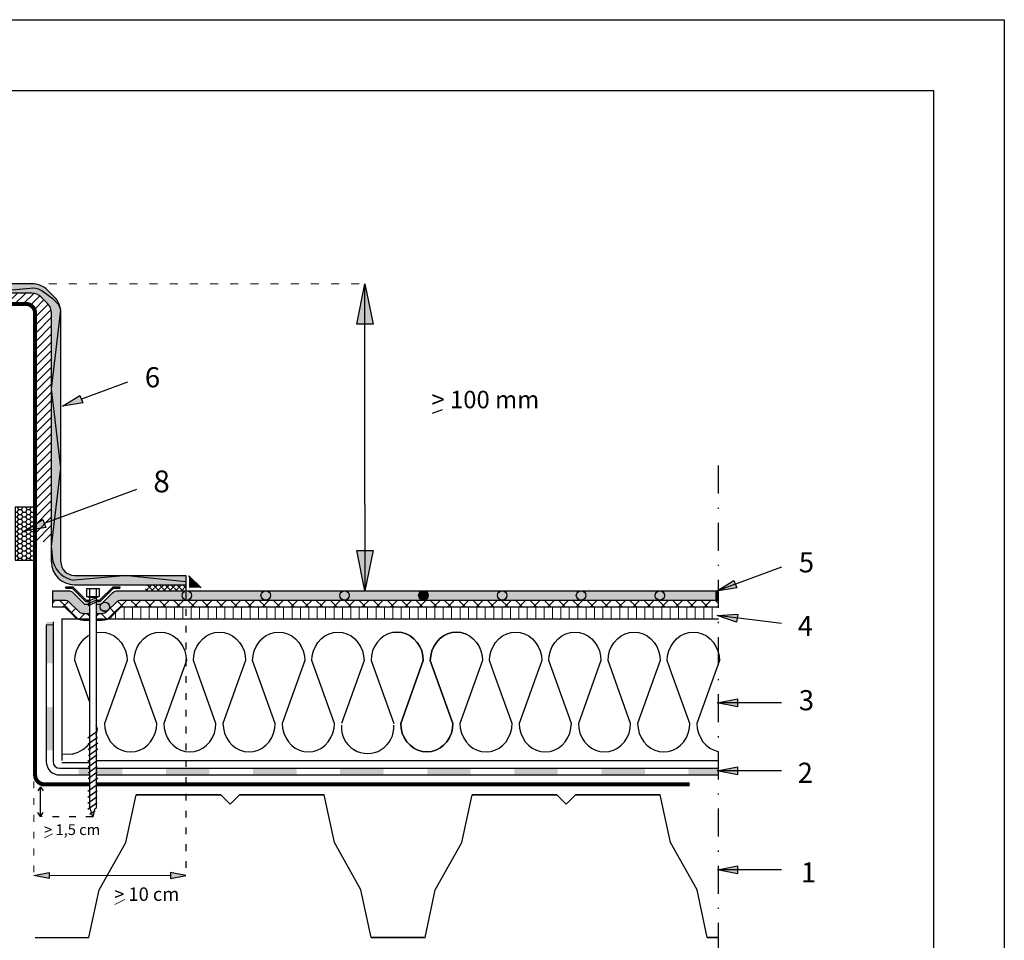
# Model space of a CAD drawing. Units: inches. Extents: x 395 to 533, y 1 to 188.
import ezdxf

# ---------------------------------------------------------------- set-up
doc = ezdxf.new("R2010")
doc.units = ezdxf.units.IN
doc.header["$MEASUREMENT"] = 0
doc.linetypes.add('ACAD_ISO03W100', pattern=[30, 12, -18])
doc.linetypes.add('DASHDOT', pattern=[1, 0.5, -0.25, 0, -0.25])
for name, color, linetype in [('ALKORPLAN F', 7, 'Continuous'), ('ARROWS', 7, 'Continuous'), ('CADRE', 8, 'Continuous'), ('FASTENER', 7, 'Continuous'), ('FL', 7, 'Continuous'), ('GLUE', 7, 'Continuous'), ('INSULATION', 184, 'Continuous'), ('NUMBERS', 7, 'Continuous'), ('PARVAP', 7, 'Continuous'), ('STEEL', 7, 'Continuous'), ('TXT FR', 7, 'Continuous')]:
    doc.layers.add(name, color=color, linetype=linetype)
doc.styles.add('1_1_3_5', font='ARIAL.TTF', dxfattribs={"height": 2})
doc.styles.get("Standard").update_dxf_attribs({"font": 'ARIALN.TTF', "height": 1.2})
pattern_1 = [(44.99999999999999, (-85.01464936792145, -32.58730531814656), (-0.6363961030678927, 0.6363961030678927), []), (135, (-85.01464936792145, -32.58730531814656), (-0.6363961030678928, -0.6363961030678926), [])]

msp = doc.modelspace()

# ---------------------------------------------------------------- hatches: boundary and pattern name
h = msp.add_hatch()
h.set_pattern_fill('HONEY', scale=2, style=0)
h.set_pattern_definition([(0, (-255.6684273893323, -675.0888130239696), (0.375, 0.21650635), [0.25, -0.5]), (120, (-255.6684273893323, -675.0888130239696), (-0.3749999991806449, 0.2165063514191645), [0.2499999999999998, -0.4999999999999995]), (59.99999999999999, (-255.6684273893323, -675.0888130239696), (8.193550837809482e-10, 0.4330127014191645), [-0.5, 0.25])])
h.paths.add_polyline_path([(446.2055387650457, 144.8072419664379), (444.5314161887367, 144.8072419664379), (444.5314161887367, 140.0864798794932), (446.2055387650457, 140.0864798794932)])
at = {"lineweight": 0, "ltscale": 0.1}
h = msp.add_hatch(dxfattribs=at)
h.set_pattern_fill('ANSI37', color=256, scale=7.199999999999999, style=0)
h.set_pattern_definition(pattern_1)
h.paths.add_polyline_path([(450.6172980275605, 134.7349696927614), (451.1682804310174, 134.7349696927614), (451.1682804310174, 135.3349696927613), (450.6172980275605, 135.3349696927614, -0.1970448716146204), (450.1960946032081, 135.507666901624), (449.2588916097214, 136.4314921570576, 0.1970448716146297), (449.0482898975451, 136.517840761489), (447.8562804310174, 136.517840761489), (447.8562804310174, 135.9178407614889), (448.9252871875402, 135.9178407614889), (449.7748911788556, 135.0803641104867, 0.1970448716146219)])
h = msp.add_hatch(dxfattribs=at)
h.set_pattern_fill('ANSI37', color=256, scale=7.199999999999999, style=0)
h.set_pattern_definition(pattern_1)
edge = h.paths.add_edge_path()
edge.add_line((507.3091689691698, 135.9178407614889), (507.3091689691698, 136.5178407614889))
edge.add_line((507.3091689691698, 136.5178407614889), (502.168323044378, 136.5178407614889))
edge.add_arc((502.0694628116289, 136.9260400441693), 0.4200000000000273, 256.38588766141527, 283.61411233858473, ccw=False)
edge.add_line((501.9706025788798, 136.5178407614889), (453.8642709644895, 136.517840761489))
edge.add_arc((453.8642709644895, 136.217840761489), 0.3000000000000146, 90.00000000000001, 134.5881444955984)
edge.add_line((453.6536692523134, 136.4314921570577), (452.8488895589399, 135.6381999770652))
edge.add_arc((452.5299391978419, 135.9114593175379), 0.4200000000000272, 309.7644621998235, 319.41182679135534, ccw=False)
edge.add_line((452.7985850777016, 135.5886135474952), (452.7164662588266, 135.507666901624))
edge.add_arc((452.2952628344742, 135.9349696927614), 0.6000000000000552, 270, 314.5881444955938, ccw=False)
edge.add_line((452.2952628344742, 135.3349696927614), (451.7442804310175, 135.3349696927614))
edge.add_line((451.7442804310174, 135.3349696927614), (451.7442804310174, 134.7349696927614))
edge.add_line((451.7442804310174, 134.7349696927614), (452.2952628344741, 134.7349696927614))
edge.add_arc((452.2952628344742, 135.9349696927614), 1.200000000000068, 270, 314.5881444955961)
edge.add_line((453.1376696831791, 135.0803641104866), (453.9872736744947, 135.917840761489))
edge.add_line((453.9872736744947, 135.917840761489), (507.3091689691698, 135.9178407614889))
h = msp.add_hatch(dxfattribs=at)
h.set_pattern_fill('ANSI31', color=256, scale=6, angle=45, style=0)
h.set_pattern_definition([(90, (-85.01464936792145, -32.58730531814656), (-0.75, 1.332267629550188e-16), [])])
edge = h.paths.add_edge_path()
edge.add_line((452.790923748279, 134.8421200880461), (464.5119412714334, 134.8421200880461))
edge.add_line((464.5119412714334, 134.8421200880461), (464.5119412714334, 135.917840761489))
edge.add_line((464.5119412714334, 135.917840761489), (453.9872736744946, 135.917840761489))
edge.add_line((453.9872736744946, 135.917840761489), (453.1376696831791, 135.0803641104866))
edge.add_arc((452.2952628344742, 135.9349696927614), 1.200000000000068, 294.39662349584916, 314.5881444955961, ccw=False)
h.paths.add_polyline_path([(507.3091689691699, 134.8421200880461), (507.3091689691699, 135.9178407614889), (464.5119412714333, 135.917840761489), (464.5119412714333, 134.8421200880461)])
h = msp.add_hatch(color=7)
h.paths.add_polyline_path([(447.8973705559306, 134.5827473112907), (447.297370555931, 134.5827473112907), (447.2973705559307, 130.8832018930044), (447.8973705559306, 130.8832018930044)])
h.paths.add_polyline_path([(447.8973705559305, 126.9954740088216), (447.2973705559307, 126.9954740088216), (447.2973705559307, 123.1077461246388), (447.8973705559306, 123.1077461246388)])
h.paths.add_polyline_path([(454.0870021655936, 121.5197318029301), (451.7442804310173, 121.5197318029301), (451.7442804310173, 120.9197318029301), (454.0870021655936, 120.9197318029301)])
h.paths.add_polyline_path([(451.1682804310173, 121.5197318029301), (450.1992742814107, 121.5197318029301), (450.1992742814107, 120.9197318029301), (451.1682804310173, 120.91973180293)])
h.paths.add_polyline_path([(461.8624579339592, 121.5197318029301), (457.9747300497764, 121.51973180293), (457.9747300497764, 120.9197318029301), (461.8624579339592, 120.91973180293)])
h.paths.add_polyline_path([(469.6379137023249, 121.5197318029301), (465.750185818142, 121.51973180293), (465.750185818142, 120.9197318029301), (469.6379137023249, 120.9197318029301)])
h.paths.add_polyline_path([(477.4133694706905, 121.5197318029301), (473.5256415865077, 121.51973180293), (473.5256415865077, 120.9197318029301), (477.4133694706905, 120.9197318029301)])
h.paths.add_polyline_path([(485.1888252390561, 121.5197318029301), (481.3010973548733, 121.5197318029301), (481.3010973548733, 120.9197318029301), (485.1888252390561, 120.91973180293)])
h.paths.add_polyline_path([(490.0413823332914, 121.5197318029301), (489.076553123239, 121.5197318029301), (489.076553123239, 120.9197318029301), (490.0413823332914, 120.9197318029301)])
h = msp.add_hatch(color=256, dxfattribs=at)
h.paths.add_polyline_path([(509.027703362839, 135.26310856077), (507.3091689691697, 135.1696134377613), (507.3091689691697, 135.1492031403247), (508.9813379307388, 134.9411909199958)])
h.paths.add_polyline_path([(508.9813379307387, 134.9411909199958), (507.3091689691698, 135.1492031403247), (507.3091689691698, 135.12296707958), (508.9250757831822, 134.5505598617712)])
h = msp.add_hatch(color=256, dxfattribs=at)
h.paths.add_polyline_path([(492.9612099532746, 121.51973180293), (489.074182204694, 121.51973180293), (489.0741822046941, 120.9197318029301), (492.9612099532746, 120.9197318029301)])
h.paths.add_polyline_path([(500.7352654504357, 121.51973180293), (496.8482377018551, 121.51973180293), (496.8482377018552, 120.9197318029301), (500.7352654504356, 120.9197318029301)])
h.paths.add_polyline_path([(507.3091689691698, 120.9197318029301), (507.3091689691698, 121.5197318029301), (504.6222931990163, 121.51973180293), (504.6222931990162, 120.9197318029301)])
for points in [[(447.5525022167223, 111.6802192676658), (446.1876890894945, 111.9531818931114), (447.5525022167223, 112.2261445185569)], [(458.3984830005414, 112.2261445185569), (458.3984830005413, 111.6802192676658), (459.7632961277691, 111.9531818931113)]]:
    msp.add_hatch(color=256, dxfattribs=at).paths.add_polyline_path(points)
at = {"layer": 'ALKORPLAN F'}
h = msp.add_hatch(color=2, dxfattribs=at)
edge = h.paths.add_edge_path()
edge.add_line((433.5952302940877, 164.7507062962106), (433.5952302940877, 163.9107062962106))
edge.add_line((433.5952302940877, 163.9107062962106), (446.0009314171185, 163.9107062962107))
edge.add_arc((446.0009314171186, 162.7107062962107), 1.200000000000012, 45.000000000004604, 90.00000000000648, ccw=False)
edge.add_line((446.8494595545423, 163.5592344336346), (447.411824265193, 162.9968697229839))
edge.add_arc((446.5632961277693, 162.14834158556), 1.199999999999997, 0, 45.000000000004604, ccw=False)
edge.add_line((447.7632961277691, 162.14834158556), (447.7632961277691, 139.9319434776283))
edge.add_arc((449.8032961277692, 139.9319434776283), 2.04000000000002, 180.000000000001, 270)
edge.add_line((449.8032961277692, 137.8919434776283), (459.7632961277681, 137.8919434776283))
edge.add_line((459.7632961277681, 137.8919434776283), (459.7632961277681, 138.7319434776283))
edge.add_line((459.7632961277681, 138.7319434776283), (449.8032961277693, 138.7319434776283))
edge.add_arc((449.8032961277692, 139.9319434776283), 1.2, 180, 270, ccw=False)
edge.add_line((448.6032961277692, 139.9319434776283), (448.6032961277692, 162.1483415855601))
edge.add_arc((446.5632961277692, 162.14834158556), 2.040000000000037, 1.905152254196647e-12, 45.00000000000406)
edge.add_line((448.0057939613897, 163.5908394191807), (447.443429250739, 164.1532041298314))
edge.add_arc((446.0009314171186, 162.7107062962107), 2.039999999999913, 45.00000000000541, 90.00000000000384)
edge.add_line((446.0009314171185, 164.7507062962106), (433.5952302940877, 164.7507062962106))
h = msp.add_hatch(color=7, dxfattribs=at)
edge = h.paths.add_edge_path()
edge.add_arc((454.5559469323262, 138.3119434776283), 0.4200000000000273, 0, 360)
edge = h.paths.add_edge_path()
edge.add_arc((448.1832961277692, 141.2968758104571), 0.4200000000000273, 0, 360)
edge = h.paths.add_edge_path()
edge.add_arc((448.1832961277692, 148.3339561218071), 0.4200000000000273, 0, 360)
edge = h.paths.add_edge_path()
edge.add_arc((448.1832961277692, 155.371036433157), 0.4200000000000273, 0, 360)
edge = h.paths.add_edge_path()
edge.add_arc((448.1623323583763, 162.4081167445069), 0.4200000000000273, 0, 360)
edge = h.paths.add_edge_path()
edge.add_arc((441.3929787168483, 164.3307062962105), 0.4200000000000273, 0, 360)
edge = h.paths.add_edge_path()
edge.add_arc((434.3558984054983, 164.3307062962105), 0.4200000000000273, 0, 360)
for color, points in [(7, [(460.0307518495505, 138.7056633430583), (460.0307518495505, 138.6440874024443), (460.0307518495505, 137.6299846863051), (461.1101799233087, 137.6299846863052)]), (2, [(449.0482898975451, 136.517840761489, -0.1970448716146297), (449.2588916097214, 136.4314921570576), (450.1960946032081, 135.507666901624, 0.1970448716146204), (450.6172980275605, 135.3349696927614), (451.1682804310174, 135.3349696927614), (451.1682804310174, 136.1749696927615), (450.7157001955647, 136.1749696927615), (449.6908981999069, 137.1851435526263, 0.1970448716146295), (449.2696947755545, 137.3578407614889), (449.0562804310175, 137.3578407614889), (447.8562804310174, 137.3578407614889), (447.8562804310174, 136.517840761489)]), (2, [(507.0224959302541, 136.5178407614888), (507.0224959302541, 137.3578407614889), (453.6428660864803, 137.357840761489, 0.1970448716146343), (453.2216626621279, 137.1851435526264), (452.1968606664701, 136.1749696927614), (451.7442804310174, 136.1749696927614), (451.7442804310174, 135.3349696927613), (452.2952628344742, 135.3349696927614, 0.1970448716146295), (452.7164662588266, 135.507666901624), (453.6536692523134, 136.4314921570577, -0.1970448716146387), (453.8642709644895, 136.517840761489)]), (7, [(480.5382218775794, 136.9378407614889, 0.3462120884148694), (480.8593616448301, 136.5296414788085), (480.9582218775794, 136.517840761489), (481.0570821103292, 136.5296414788087, 0.3462120884144923), (481.3782218775794, 136.9378407614889, 1)]), (2, [(507.3091689691695, 136.5178407614889), (507.3091689691697, 137.3578407614889), (507.0224959302541, 137.3578407614889), (507.0224959302541, 136.5178407614889)])]:
    msp.add_hatch(color=color, dxfattribs=at).paths.add_polyline_path(points)
h = msp.add_hatch(color=7, dxfattribs=at)
edge = h.paths.add_edge_path()
edge.add_arc((452.5299391978419, 135.9114593175378), 0.4200000000000273, 0, 360)
edge = h.paths.add_edge_path()
edge.add_arc((459.8469809435296, 136.9378407614889), 0.4200000000000273, 0, 360)
edge = h.paths.add_edge_path()
edge.add_arc((466.8840612548796, 136.9378407614889), 0.4200000000000273, 0, 360)
edge = h.paths.add_edge_path()
edge.add_arc((473.9211415662294, 136.9378407614889), 0.4200000000000273, 0, 360)
edge = h.paths.add_edge_path()
edge.add_arc((502.0694628116289, 136.9260400441693), 0.4200000000000273, 0, 360)
h = msp.add_hatch(dxfattribs=at)
h.set_pattern_fill('ANSI37', color=256, scale=3, style=0)
h.set_pattern_definition([(44.99999999999999, (348.8540162642908, -187.935703568571), (-0.2651650429449553, 0.2651650429449553), []), (135, (348.8540162642908, -187.935703568571), (-0.2651650429449553, -0.2651650429449552), [])])
h.paths.add_polyline_path([(456.1629949128996, 137.3494192492785), (459.7629949128997, 137.3494192492785), (459.7629949128995, 137.8919434776283), (456.1629949128996, 137.8919434776283)])
h = msp.add_hatch(color=7, dxfattribs=at)
edge = h.paths.add_edge_path()
edge.add_arc((495.0323825002792, 136.937840761489), 0.4200000000000273, 0, 360)
edge = h.paths.add_edge_path()
edge.add_arc((487.9953021889293, 136.937840761489), 0.4200000000000273, 0, 360)
at = {"layer": 'ARROWS'}
for points in [[(448.7387963207624, 153.836724700415), (450.5517737530874, 154.1227146923079), (450.3023177998728, 154.798014474595)], [(445.2933298365382, 142.6808992164046), (447.2573887215569, 142.990721707622), (446.9871447722411, 143.7222964717662)]]:
    msp.add_hatch(color=7, dxfattribs=at).paths.add_polyline_path(points)
h = msp.add_hatch(color=256, dxfattribs=at)
h.paths.add_polyline_path([(508.9336280274442, 137.6100585708285), (507.1206505951192, 137.3240685789355), (508.6841720742296, 138.2853583531155)])
h.paths.add_polyline_path([(508.9899710336049, 126.988114848244), (507.1902174592386, 127.3480655631173), (508.9899710336049, 127.7080162779906)])
h.paths.add_polyline_path([(508.9899710336049, 120.9270031383171), (507.1902174592386, 121.2869538531904), (508.9899710336049, 121.6469045680636)])
h.paths.add_polyline_path([(509.0055804626139, 112.0839388724034), (507.2058268882475, 112.4438895872767), (509.0055804626139, 112.80384030215)])
at = {"layer": 'FASTENER'}
h = msp.add_hatch(color=7, dxfattribs=at)
h.paths.add_polyline_path([(452.0562804310175, 136.5178407614889), (451.7442804310174, 136.5178407614889), (451.7442804310174, 136.3978407614889), (452.1054815150193, 136.3978407614889), (453.3054815150193, 137.5807118302164), (453.8562804310175, 137.5807118302164), (453.8562804310173, 137.7007118302165), (453.2562804310174, 137.7007118302165)])
h.paths.add_polyline_path([(451.1682804310174, 136.3978407614889), (451.1682804310173, 136.5178407614889), (450.8562804310174, 136.517840761489), (449.6562804310174, 137.7007118302165), (449.0562804310175, 137.7007118302165), (449.0562804310173, 137.5807118302164), (449.6070793470153, 137.5807118302164), (450.8070793470154, 136.3978407614889)])
at = {"layer": 'FL'}
h = msp.add_hatch(color=256, dxfattribs=at)
h.paths.add_polyline_path([(475.0267050438532, 161.1511998393762), (475.7466063352201, 164.7507062962108), (476.466507626587, 161.1511998393762)])
h.paths.add_polyline_path([(476.466507626587, 140.9573472183235), (475.7466063352201, 137.357840761489), (475.0267050438532, 140.9573472183235)])
at = {"layer": 'GLUE'}
h = msp.add_hatch(dxfattribs=at)
h.set_pattern_fill('ANSI31', scale=4.2, style=0)
h.set_pattern_definition([(44.99999999999999, (-340.5335773034725, -152.8438602842513), (-0.3712310601229374, 0.3712310601229374), [])])
h.paths.add_polyline_path([(447.7632961277691, 162.14834158556, 0.1989123673796594), (447.411824265193, 162.9968697229839), (446.8494595545423, 163.5592344336346, 0.1989123673796566), (446.0009314171185, 163.9107062962107), (437.732165299323, 163.9107062962107), (437.732165299323, 162.9473684488486), (445.4603327831858, 162.9565916811794, -0.4145631607621896), (446.3013352859986, 162.1165922794009), (446.3013352859986, 154.1054131311039), (446.3013352859986, 153.3161367947618), (446.3013352859986, 141.7218596005284), (447.7632961277691, 141.7218596005284), (447.7632961277691, 153.3161367947618)])

# ---------------------------------------------------------------- linework, layer by layer
at = {"linetype": 'ACAD_ISO03W100', "lineweight": 0, "ltscale": 0.06}
msp.add_line((447.5153268070248, 164.7507062962108), (475.7466063352201, 164.7507062962108), dxfattribs=at)
msp.add_line((482.6508749373465, 153.5143586264985), (481.7548912066778, 153.187679500284))
at = {"color": 7, "linetype": 'ACAD_ISO03W100', "ltscale": 0.05}
for p, q in [((459.7632961277691, 138.7319434776283), (459.7632961277691, 111.9531818931114)), ((451.4398322342585, 117.1990441322865), (446.7867140381067, 117.1993987234808))]:
    msp.add_line(p, q, dxfattribs=at)
at = {"lineweight": 0, "ltscale": 0.1}
for p, q in [((447.8562804310174, 135.9178407614889), (447.8562804310174, 136.517840761489)), ((447.2973705559311, 134.319101455783), (447.8973705559308, 134.319101455783)), ((447.8590018455612, 115.6572261860259), (447.1369972110408, 115.2965132083179)), ((447.5525022167223, 111.9531818931114), (458.3984830005414, 111.9531818931114)), ((454.3066428379571, 109.8011850810124), (453.4261286710376, 109.3612294984883))]:
    msp.add_line(p, q, dxfattribs=at)
at = {"linetype": 'ACAD_ISO03W100', "lineweight": 0, "ltscale": 0.05}
msp.add_line((446.1876890894945, 120.3485776094493), (446.1876890894945, 111.9531818931114), dxfattribs=at)
at = {"color": 7}
msp.add_lwpolyline([(446.2055387650454, 144.8072419664379), (444.5314161887367, 144.8072419664379), (444.5314161887367, 140.0864798794933), (446.2055387650457, 140.0864798794933)], close=True, dxfattribs=at)
at = {"layer": 'ALKORPLAN F'}
for p, q in [((446.0009314171185, 164.7507062962107), (433.5952302940877, 164.7507062962107)), ((446.0009314171185, 163.9107062962108), (432.9016330802098, 163.9107062962106)), ((447.411824265193, 162.9968697229839), (446.8494595545423, 163.5592344336346)), ((448.0057939613897, 163.5908394191807), (447.4434292507389, 164.1532041298314)), ((447.7632961277691, 153.3161367947618), (447.7632961277691, 162.1483415855601)), ((448.6032961277692, 153.3161367947618), (448.6032961277692, 162.1483415855601)), ((447.7632961277691, 139.9319434776283), (447.7632961277691, 153.3161367947618)), ((448.6032961277692, 139.9319434776283), (448.6032961277692, 153.3161367947618)), ((449.8032961277692, 138.7319434776283), (459.7632961277691, 138.7319434776283)), ((447.8562804310174, 137.3578407614889), (449.2696947755545, 137.3578407614889)), ((447.8562804310174, 137.3578407614889), (447.8562804310174, 136.517840761489)), ((449.8032961277692, 137.8919434776283), (459.7632961277691, 137.8919434776283)), ((453.6428660864803, 137.357840761489), (507.0224959302541, 137.3578407614889))]:
    msp.add_line(p, q, dxfattribs=at)
at = {"layer": 'ALKORPLAN F', "color": 7}
for p, q in [((445.8651746798648, 164.3368935108078), (441.3929787168483, 163.9107062962105)), ((446.1022954079886, 164.3628636345593), (445.8651746798648, 164.3368935108078)), ((446.3507476815753, 164.3406622622758), (446.1022954079886, 164.3628636345593)), ((446.6038612145763, 164.2705223713229), (446.3507476815753, 164.3406622622758)), ((446.8934310371471, 164.1283193841234), (446.6038612145763, 164.2705223713229)), ((447.9249828333693, 163.3859575722788), (446.8934310371471, 164.1283193841234)), ((448.4183775395504, 162.8784826246395), (447.9249828333693, 163.3859575722788)), ((448.5768973070522, 162.4754658597895), (448.4183775395504, 162.8784826246395)), ((447.9255386905402, 139.9319434776283), (447.7632961277691, 141.2968758104578)), ((454.5559469323262, 138.7319434776283), (449.8032961277692, 138.3119434776283)), ((454.5559469323262, 138.7319434776283), (459.7632961277691, 138.1799538920076)), ((459.7632961277691, 138.7319434776283), (459.7632961277691, 137.357840761489)), ((460.0307518495505, 138.6440874024444), (460.0307518495505, 138.7056633430582)), ((460.0307518495505, 138.7056633430582), (461.1101799233086, 137.6299846863051)), ((507.0224959302541, 137.3578407614889), (507.3091689691698, 137.3578407614889)), ((452.5789975635484, 135.5493163529586), (452.3829387986916, 135.5759260224127)), ((452.8099006321797, 135.5997675825108), (452.5789975635484, 135.5493163529586))]:
    msp.add_line(p, q, dxfattribs=at)
msp.add_lwpolyline([(447.7632961277691, 141.2968758104572), (448.6032961277692, 148.3339561218071), (447.7632961277693, 155.371036433157), (448.5866885431928, 162.408116744507)], dxfattribs=at)
at = {"layer": 'ALKORPLAN F'}
for points in [[(449.0562804310175, 137.3578407614889), (449.2696947755545, 137.3578407614889, -0.1970448716146295), (449.6908981999069, 137.1851435526263), (450.7157001955646, 136.1749696927615), (451.1682804310174, 136.1749696927615)], [(451.7442804310174, 136.1749696927615), (452.1968606664701, 136.1749696927615), (453.2216626621279, 137.1851435526264, -0.1970448716146343), (453.6428660864803, 137.357840761489), (453.8562804310174, 137.3578407614889)], [(447.8562804310174, 136.517840761489), (449.0482898975451, 136.517840761489, -0.1970448716146297), (449.2588916097214, 136.4314921570576), (450.1960946032081, 135.507666901624, 0.1970448716146204), (450.6172980275605, 135.3349696927614), (451.1682804310174, 135.3349696927614)], [(451.7442804310174, 135.3349696927614), (452.2952628344742, 135.3349696927614, 0.1970448716146295), (452.7164662588266, 135.507666901624), (453.6536692523134, 136.4314921570577, -0.1970448716146387), (453.8642709644895, 136.517840761489), (507.3091689691698, 136.5178407614889)], [(447.8562804310174, 135.9178407614889), (448.9252871875401, 135.9178407614889), (449.7748911788556, 135.0803641104867, 0.197044871614622), (450.6172980275605, 134.7349696927614), (451.1682804310174, 134.7349696927614)], [(451.7442804310174, 134.7349696927614), (452.2952628344742, 134.7349696927614, 0.197044871614634), (453.1376696831791, 135.0803641104866), (453.9872736744947, 135.9178407614891), (507.3091689691698, 135.9178407614889)]]:
    msp.add_lwpolyline(points, format="xyb", dxfattribs=at)
at = {"layer": 'ALKORPLAN F', "color": 7}
for centre in [(459.8469809435296, 136.9378407614889), (466.8840612548796, 136.9378407614889), (473.9211415662294, 136.9378407614889), (480.9582218775794, 136.9378407614889), (487.9953021889293, 136.937840761489), (495.0323825002792, 136.937840761489), (502.0694628116289, 136.9260400441693), (452.5299391978419, 135.9114593175378)]:
    msp.add_circle(centre, 0.4200000000000273, dxfattribs=at)
at = {"layer": 'ALKORPLAN F'}
for centre, radius, start, end in [((446.0009314171185, 162.7107062962107), 2.039999999999986, 44.99999999999989, 90), ((446.0009314171185, 162.7107062962107), 1.2, 44.99999999999989, 90), ((446.5632961277692, 162.1483415855601), 2.039999999999986, 0, 44.99999999999989), ((446.5632961277692, 162.1483415855601), 1.2, 0, 44.99999999999989), ((449.8032961277692, 139.9319434776283), 2.039999999999986, 180, 270), ((450.0250014701955, 140.4671875221645), 2.166617213623407, 194.3025034104402, 264.126764106499), ((449.8032961277692, 139.9319434776283), 1.2, 180, 270)]:
    msp.add_arc(centre, radius, start, end, dxfattribs=at)
at = {"layer": 'ARROWS', "color": 7, "linetype": 'Continuous', "ltscale": 0.07498970351928312}
for p, q in [((454.544405430096, 155.9813185420647), (450.42704577648, 154.4603645834515)), ((455.3423550770855, 146.3930123193714), (447.1222667468991, 143.3565090896942)), ((512.9262597044526, 139.4686624205852), (507.1206505951192, 137.3240685789356)), ((512.9264794008498, 134.4504285296094), (507.1950178255136, 135.1634031604128)), ((512.9264794008498, 127.3480655631173), (507.1902174592386, 127.3480655631173)), ((512.9264794008498, 121.2869538531904), (507.1902174592386, 121.2869538531904)), ((512.9262597044526, 112.4438895872767), (507.2058268882475, 112.4438895872767))]:
    msp.add_line(p, q, dxfattribs=at)
for points in [[(450.5517737530874, 154.122714692308), (448.7387963207624, 153.836724700415), (450.3023177998728, 154.798014474595), (450.5517737530874, 154.122714692308)], [(447.2573887215569, 142.990721707622), (445.2933298365382, 142.6808992164046), (446.9871447722412, 143.7222964717663), (447.2573887215569, 142.990721707622)], [(508.9336280274442, 137.6100585708285), (507.1206505951192, 137.3240685789356), (508.6841720742296, 138.2853583531156), (508.9336280274442, 137.6100585708285)], [(508.9250757831822, 134.5505598617712), (507.1950178255136, 135.1634031604128), (509.027703362839, 135.26310856077), (508.9250757831822, 134.5505598617712)], [(508.9899710336049, 126.9881148482441), (507.1902174592386, 127.3480655631173), (508.9899710336049, 127.7080162779906), (508.9899710336049, 126.9881148482441)], [(508.9899710336049, 120.9270031383171), (507.1902174592386, 121.2869538531904), (508.9899710336049, 121.6469045680636), (508.9899710336049, 120.9270031383171)], [(509.0055804626139, 112.0839388724035), (507.2058268882475, 112.4438895872767), (509.0055804626139, 112.80384030215), (509.0055804626139, 112.0839388724035)]]:
    msp.add_lwpolyline(points, close=True, dxfattribs=at)
at = {"layer": 'ARROWS', "color": 7, "ltscale": 0.07498970351928312}
for points in [[(447.5525022167223, 111.6802192676658), (446.1876890894945, 111.9531818931114), (447.5525022167223, 112.2261445185569), (447.5525022167223, 111.6802192676658)], [(458.3984830005414, 111.6802192676658), (459.7632961277691, 111.9531818931114), (458.3984830005414, 112.2261445185569), (458.3984830005414, 111.6802192676658)]]:
    msp.add_lwpolyline(points, close=True, dxfattribs=at)
at = {"layer": 'CADRE', "color": 7}
msp.add_lwpolyline([(395.1816194103072, 188.3211520562958), (532.8212344841143, 188.3211520562958), (532.8212344841143, 0.8029608777603272), (395.1816194103072, 0.8029608777603272)], close=True, dxfattribs=at)
msp.add_lwpolyline([(401.4953632210322, 64.13191051141345), (401.4953632210322, 182.0074082455707), (526.5074906733893, 182.0074082455707), (526.5074906733893, 64.13191051141345)], dxfattribs=at)
at = {"layer": 'FASTENER', "color": 7}
for p, q in [((449.0562804310175, 137.5807118302164), (449.0562804310175, 137.7007118302165)), ((450.8802804310174, 137.5688584103107), (450.8802804310174, 136.8596559959772)), ((450.8802804310174, 137.5688584103107), (452.0322804310175, 137.5688584103107)), ((451.1682804310174, 137.5688584103107), (451.1682804310174, 118.1103813421572)), ((451.7442804310174, 137.5688584103107), (451.7442804310174, 117.958996900606)), ((452.0322804310175, 137.5688584103107), (452.0322804310175, 136.8596559959772)), ((453.8562804310174, 137.7007118302165), (453.8562804310174, 137.5807118302164)), ((450.8802804310174, 136.8596559959772), (452.0322804310175, 136.8596559959772)), ((450.8802804310174, 136.8596559959772), (451.1682804310174, 136.7798653840875)), ((451.0482804310172, 136.433001856875), (451.8642804310173, 136.7890906822003)), ((451.0482804310172, 136.2334203195946), (451.8642804310173, 136.5895091449199)), ((451.0482804310172, 136.033838782314), (451.8642804310173, 136.3899276076394)), ((451.1682804310174, 136.7798653840875), (451.7442804310174, 136.7798653840875)), ((452.0322804310175, 136.8596559959772), (451.7442804310174, 136.7798653840875)), ((451.0169865912458, 124.2414059689824), (451.832986591246, 124.8341796983174)), ((451.0482804310174, 123.7113032440604), (451.8642804310174, 124.3040769733955)), ((451.0482804310172, 123.1812005191385), (451.8930756788749, 123.7948922220761)), ((451.0770756788749, 123.2021184927411), (451.8930756788749, 123.7948922220761)), ((451.077075678875, 122.6720157678191), (451.8930756788751, 123.2647894971542)), ((451.0046415601566, 122.1419130428972), (451.8494368080142, 122.7556047458348)), ((451.0334368080142, 122.1628310164998), (451.8494368080142, 122.7556047458348)), ((451.0334368080142, 121.6327282915777), (451.8494368080142, 122.2255020209129)), ((451.0309382161001, 121.1235435402584), (451.8469382161002, 121.7163172695935)), ((451.0309382161003, 120.5934408153364), (451.8469382161003, 121.1862145446716)), ((451.0492033456882, 120.0633380904145), (451.8939985935459, 120.6770297933522)), ((451.0169865912458, 119.4704814446855), (451.832986591246, 120.0632551740206)), ((451.0169865912458, 118.9403787197636), (451.832986591246, 119.5331524490988)), ((451.0169865912458, 118.4102759948418), (451.832986591246, 119.0030497241769)), ((451.0169865912458, 117.8801732699199), (451.832986591246, 118.472946999255)), ((451.4398322342585, 117.1990441322865), (451.1682804310174, 118.1103813421572)), ((451.5237410900947, 117.280339081888), (451.6452179953159, 117.8873114211402)), ((451.6452179953159, 117.8873114211402), (451.7442804310174, 117.958996900606)), ((451.1942946931727, 117.4145829211377), (451.6663368955573, 117.7574925004405)), ((451.4398322342585, 117.1990441322865), (451.5237410900947, 117.280339081888))]:
    msp.add_line(p, q, dxfattribs=at)
for points in [[(449.0562804310175, 137.7007118302165), (449.6562804310174, 137.7007118302165), (450.8562804310174, 136.517840761489), (451.1682804310174, 136.517840761489)], [(449.0562804310175, 137.5807118302164), (449.6070793470153, 137.5807118302164), (450.8070793470153, 136.397840761489), (451.1682804310174, 136.397840761489)], [(451.7442804310174, 136.517840761489), (452.0562804310175, 136.517840761489), (453.2562804310174, 137.7007118302165), (453.8562804310174, 137.7007118302165)], [(451.7442804310174, 136.397840761489), (452.1054815150193, 136.397840761489), (453.3054815150194, 137.5807118302164), (453.8562804310174, 137.5807118302164)]]:
    msp.add_lwpolyline(points, dxfattribs=at)
at = {"layer": 'FL', "color": 7, "linetype": 'Continuous', "ltscale": 0.07498970351928312}
for q in [(475.7466063352201, 164.7507062962108), (475.7466063352201, 137.357840761489)]:
    msp.add_line((475.7466063352201, 145.0654697296048), q, dxfattribs=at)
for points in [[(475.0267050438532, 161.1511998393762), (475.7466063352201, 164.7507062962108), (476.466507626587, 161.1511998393762), (475.0267050438532, 161.1511998393762)], [(476.466507626587, 140.9573472183235), (475.7466063352201, 137.357840761489), (475.0267050438532, 140.9573472183235), (476.466507626587, 140.9573472183235)]]:
    msp.add_lwpolyline(points, close=True, dxfattribs=at)
at = {"layer": 'INSULATION', "color": 184}
for p, q in [((448.6962804310173, 134.8421200880462), (448.6962804310173, 122.1979956335873)), ((451.7442804310174, 134.8421200880462), (507.3091689691698, 134.8421200880462)), ((451.7442804310174, 122.1979956335873), (507.3091689691698, 122.1979956335873)), ((448.6962804310173, 122.0447307624197), (451.1682804310174, 122.0447307624198))]:
    msp.add_line(p, q, dxfattribs=at)
at = {"layer": 'INSULATION', "color": 184, "linetype": 'Continuous', "ltscale": 0.07500000178813938}
for points in [[(451.7399840558289, 133.613809053734), (451.7775088369989, 133.6247780783852), (452.1821710170571, 133.66341424874), (452.5868496766078, 133.6247780783852), (452.979226394947, 133.5100808100257), (453.3473864989394, 133.3227913768494), (453.6801404131231, 133.0686281627819), (453.9673862085457, 132.755287090858), (454.2003815143938, 132.3922685885507), (454.3720483886039, 131.9906468748737), (454.4771875512668, 131.5625838153514), (454.5125937410757, 131.1211394078539), (452.4958169595936, 125.525766654821), (452.5312149096564, 125.0842975280846), (452.6363540723193, 124.6562674275475), (452.8080209465294, 124.2546477738072), (453.0410162523773, 123.891637511246), (453.3282538080537, 123.5782964393223), (453.6610159619834, 123.3241167457622), (454.0291760659758, 123.1368273125859), (454.3134102341294, 123.0537377109955), (454.4215363048228, 123.0221382839726), (454.8262149643733, 122.9835103533641), (455.2308853841778, 123.0221300442263), (455.3390238144903, 123.0537459507418), (455.6232538627709, 123.1368273125859), (455.9914139667633, 123.3241167457622), (456.3241596412005, 123.5782964393223), (456.6113971968768, 123.8916457509923), (456.8443925027248, 124.2546395340608), (457.0160758564276, 124.6562674275475), (457.1212150190905, 125.0842975280846), (457.1566129691532, 125.525766654821), (457.1566129691532, 125.525766654821), (455.1398279479246, 131.1211394078539), (455.1398279479246, 131.1211394078539), (455.1752423774799, 131.5625838153514), (455.2803815401429, 131.9906303953811), (455.452048414353, 132.3922603488044), (455.685043720201, 132.7552541318729), (455.9722977553699, 133.0686034435429), (456.3050269503145, 133.3227996165956), (456.6732035337997, 133.5100725702794), (457.0655637726465, 133.6247698386389), (457.4702259527045, 133.6633895295011)], [(457.0280389914761, 133.6138255332266), (457.0655637726462, 133.6247945578779), (457.4702259527043, 133.6634307282326), (457.874904612255, 133.6247945578779), (458.2672813305942, 133.5100972895182), (458.6354414345867, 133.322807856342), (458.9681953487703, 133.0686446422744), (459.2554411441931, 132.7553035703507), (459.488436450041, 132.3922850680433), (459.6601033242511, 131.9906633543663), (459.765242486914, 131.5626002948441), (459.8006486767229, 131.1211558873466), (457.7838718952409, 125.5257831343136), (457.8192698453036, 125.0843140075772), (457.9244090079665, 124.6562839070401), (458.0960758821766, 124.2546642532997), (458.3290711880247, 123.8916539907386), (458.6163087437009, 123.5783129188149), (458.9490708976306, 123.3241332252548), (459.3172310016232, 123.1368437920785), (459.6014651697766, 123.0537541904881), (459.70959124047, 123.0221547634652), (460.1142699000205, 122.9835268328567), (460.518940319825, 123.0221465237189), (460.6270787501375, 123.0537624302344), (460.9113087984181, 123.1368437920785), (461.2794689024105, 123.3241332252548), (461.6122145768477, 123.5783129188149), (461.8994521325241, 123.891662230485), (462.132447438372, 124.2546560135535), (462.3041307920748, 124.6562839070401), (462.4092699547377, 125.0843140075772), (462.4446679048004, 125.5257831343136), (460.8477473955354, 129.956278235062), (460.427882883572, 131.1211558873466), (460.427882883572, 131.1211558873466), (460.4632973131272, 131.5626002948441), (460.5684364757901, 131.9906468748737), (460.7401033500002, 132.392276828297), (460.9730986558482, 132.7552706113655), (461.2603526910172, 133.0686199230356), (461.5930818859617, 133.3228160960883), (461.961258469447, 133.5100890497719), (462.3536187082937, 133.6247863181315), (462.7582808883519, 133.6634060089937), (463.1629760273948, 133.6247863181315), (463.5553362662418, 133.5100890497719), (463.9234963702342, 133.3228160960883), (464.2562420446713, 133.0686199230356), (464.5434796003477, 132.7552706113655), (464.7764831459421, 132.392276828297), (464.9481582598984, 131.9906468748737), (465.0532809430687, 131.5626002948441), (465.088695372624, 131.1211558873466), (463.0719185911419, 125.5257831343136), (463.1073165412046, 125.0843140075772), (463.2124474641215, 124.6562839070401), (463.3841143383312, 124.2546560135535), (463.6171096441793, 123.891662230485), (463.9043554396021, 123.5783129188149), (464.2371175935318, 123.3241332252548), (464.6052694577781, 123.1368520318248), (464.8895118656778, 123.0537624302344), (464.9976379363712, 123.0221547634652), (465.4023165959216, 122.9835268328567), (465.8069870157262, 123.0221547634652), (465.9151130864192, 123.0537624302344), (466.1993554943193, 123.1368520318248), (466.5675155983117, 123.3241332252548), (466.9002612727488, 123.5783129188149), (467.1874988284251, 123.891662230485), (467.4204941342732, 124.2546642532997), (467.5921774879759, 124.6562839070401), (467.6973166506388, 125.0843140075772), (467.7327063609551, 125.5257831343136), (465.7159460589656, 131.1211558873466), (465.7513440090283, 131.5626002948441), (465.8564831716912, 131.9906468748737), (466.0281582856475, 132.392276828297), (466.2611453517493, 132.7552706113655), (466.5483829074257, 133.0686199230356), (466.8811450613554, 133.3227996165956), (467.2493051653481, 133.5100890497719), (467.6416818836873, 133.6247698386389), (468.0463440637455, 133.6633895295011), (468.4510144835497, 133.6247698386389), (468.8433829621428, 133.5100890497719), (469.2115430661353, 133.3227996165956), (469.5442887405724, 133.0686199230356), (469.8315262962488, 132.7552706113655), (470.0645216020968, 132.392276828297), (470.2362049557995, 131.9906468748737), (470.3413441184624, 131.5626002948441), (470.3767420685251, 131.1211394078539), (468.3599570472966, 125.5257831343136), (468.3953549973593, 125.0843140075772), (468.5004941600222, 124.6562839070401), (468.672177513725, 124.2546642532997), (468.9051728195729, 123.891662230485), (469.1924103752493, 123.5783129188149), (469.5251560496867, 123.3241332252548), (469.8933161536791, 123.1368520318248), (470.1775668013253, 123.0537624302344), (470.2856846322722, 123.0221547634652), (470.6903550520765, 122.9835268328567), (471.0950337116272, 123.0221547634652), (471.2031556624472, 123.0537624302344), (471.4873939504739, 123.1368520318248), (471.8555540544664, 123.3241332252548), (472.1883079686499, 123.5783129188149), (472.4755455243263, 123.891662230485), (472.7085408301743, 124.2546642532997), (472.8802159441305, 124.6562839070401), (472.9853551067934, 125.0843140075772), (473.0207695363487, 125.5257831343136), (471.0039927548666, 131.1211394078539), (471.0039927548666, 131.1211394078539), (471.0393989446758, 131.5626002948441), (471.1445216278461, 131.9906468748737), (471.3162049815485, 132.392276828297), (471.5492002873966, 132.7552706113655), (471.8364543225658, 133.0686199230356), (472.1691917572564, 133.3227996165956), (472.5373436215028, 133.5100890497719), (472.929720339842, 133.6247698386389), (473.3343907596465, 133.6633895295011), (473.7390611794509, 133.6247698386389), (474.1314378977901, 133.5100890497719), (474.49958152229, 133.3227996165956), (474.8323436762201, 133.0686199230356), (475.1195894716425, 132.7552706113655), (475.3525847774906, 132.392276828297), (475.5242516517007, 131.9906468748737), (475.6293908143636, 131.5626002948441), (475.6647970041727, 131.1211394078539), (473.6480202226903, 125.5257831343136)], [(484.8222725900422, 133.4517223509562), (484.7075395293388, 133.5100890497719), (484.3151628109993, 133.6247698386389), (483.9105006309414, 133.6633895295011), (483.5058302111369, 133.6247698386389), (483.1134617325437, 133.5100890497719), (482.7453016285513, 133.3227996165956), (482.4125559541142, 133.0686199230356), (482.1253183984379, 132.7552706113655), (481.8923230925898, 132.392276828297), (481.7206397388872, 131.9906468748737), (481.6155170557168, 131.5626002948441), (481.5801026261615, 131.1211394078539), (481.5801026261615, 131.1211394078539), (483.59688764739, 125.5257831343136), (483.5614567383422, 125.0843140075772), (483.4563340551718, 124.6562839070401), (483.2846589412156, 124.2546642532997), (483.0516636353672, 123.891662230485), (482.7644178399448, 123.5783129188149), (482.4316721655077, 123.3241332252548), (482.0635285410078, 123.1368520318248), (481.7792778933613, 123.0537624302344), (481.6711518226683, 123.0221547634652), (481.2664731631175, 122.9835268328567), (480.8617945035671, 123.0221547634652), (480.7536643130008, 123.0537624302344), (480.4694177852276, 123.1368520318248), (480.1012906402203, 123.3241332252548), (479.7685284862906, 123.5783129188149), (479.4812909306142, 123.891662230485), (479.2482873850199, 124.2546642532997), (479.0766122710635, 124.6562839070401), (478.9714731084006, 125.0843140075772), (478.9360751583379, 125.5257831343136), (480.9528519398199, 131.1211394078539), (480.9174622295037, 131.5626002948441), (480.8123065873479, 131.9906468748737), (480.6406397131381, 132.3922850680433), (480.4076444072901, 132.755287090858), (480.1204068516137, 133.0686364025281), (479.7876529374302, 133.3228160960883), (479.4194845936913, 133.5100972895182), (479.0271078753521, 133.6247945578779), (478.6224456952939, 133.6634060089937), (478.2177670357432, 133.6247945578779), (477.825390317404, 133.5100972895182), (477.4572302134115, 133.3228160960883), (477.1244680594818, 133.0686364025281), (476.8372469832978, 132.755287090858), (476.6042516774498, 132.3922850680433), (476.4325683237474, 131.9906468748737), (476.3274291610845, 131.5626002948441), (476.2920229712753, 131.1211394078539), (476.2920312110218, 131.1211394078539), (478.3088409514889, 125.5257831343136)], [(478.1802422545731, 133.6138255332266), (478.2177670357432, 133.6247945578777), (478.6224292158013, 133.6634307282325), (479.0271078753521, 133.6247945578777), (479.4194845936913, 133.5100972895182), (479.7876446976838, 133.3228078563419), (480.1203986118673, 133.0686446422744), (480.4076444072901, 132.7553035703506), (480.6406397131381, 132.3922850680433), (480.8123065873482, 131.9906633543662), (480.9174457500112, 131.5626002948441), (480.9528519398199, 131.1211558873465), (478.9360751583379, 125.5257831343136), (478.9714731084006, 125.0843140075772), (479.0766122710635, 124.6562839070401), (479.2482791452737, 124.2546642532997), (479.4812744511217, 123.8916539907386), (479.7685120067981, 123.5783129188149), (480.1012741607278, 123.3241332252548), (480.4694342647202, 123.1368437920785), (480.7536684328738, 123.0537541904881), (480.8617945035671, 123.0221547634652), (481.2664731631175, 122.9835268328567), (481.6711435829221, 123.0221465237189), (481.7792820132345, 123.0537624302344), (482.0635120615152, 123.1368437920785), (482.4316721655077, 123.3241332252548), (482.7644178399448, 123.5783129188149), (483.0516553956211, 123.8916622304849), (483.2846507014692, 124.2546560135534), (483.4563340551718, 124.6562839070401), (483.5614732178347, 125.0843140075772), (483.5968711678974, 125.5257831343136), (483.5968711678974, 125.5257831343136), (481.580086146669, 131.1211558873465), (481.580086146669, 131.1211558873465), (481.6155005762243, 131.5626002948441), (481.7206397388872, 131.9906468748737), (481.8923066130973, 132.392276828297), (482.1253019189452, 132.7552706113655), (482.4125559541142, 133.0686199230355), (482.7452851490588, 133.3228160960882), (483.1134617325441, 133.5100890497719), (483.5058219713907, 133.6247863181315), (483.9104841514489, 133.6634060089937)], [(484.8222767099155, 133.4517250365252), (484.7075601287043, 133.510079478456), (484.315183410365, 133.6247767468156), (483.910521230307, 133.6633881979314), (483.5058425707562, 133.6247767468156), (483.1134658524169, 133.510079478456), (482.7453057484245, 133.322798285026), (482.4125435944948, 133.0686185914659), (482.1253225183108, 132.7552692797958), (481.8923272124628, 132.392267256981), (481.7206438587604, 131.9906290638115), (481.6155046960975, 131.5625824837819), (481.5800985062883, 131.1211215967917), (481.5801067460347, 131.1211215967917), (483.5969164865019, 125.5257653232513)], [(483.4682971902203, 133.6138255332266), (483.5058219713905, 133.6247945578779), (483.9104841514485, 133.6634307282326), (484.3151628109993, 133.6247945578779), (484.7075395293386, 133.5100972895182), (485.075699633331, 133.322807856342), (485.4084535475145, 133.0686446422744), (485.6956993429373, 132.7553035703507), (485.9286946487853, 132.3922850680433), (486.1003615229955, 131.9906633543663), (486.2055006856584, 131.5626002948441), (486.2409068754673, 131.1211558873466), (484.2241300939851, 125.5257831343136), (484.2595280440478, 125.0843140075772), (484.3646672067107, 124.6562839070401), (484.5363340809209, 124.2546642532997), (484.7693293867689, 123.8916539907386), (485.0565669424453, 123.5783129188149), (485.389329096375, 123.3241332252548), (485.7574892003674, 123.1368437920785), (486.041723368521, 123.0537541904881), (486.1498494392144, 123.0221547634652), (486.5545280987648, 122.9835268328567), (486.9591985185693, 123.0221465237189), (487.0673369488817, 123.0537624302344), (487.3515669971625, 123.1368437920785), (487.7197271011549, 123.3241332252548), (488.052472775592, 123.5783129188149), (488.3397103312683, 123.891662230485), (488.5727056371164, 124.2546560135535), (488.744388990819, 124.6562839070401), (488.8495281534819, 125.0843140075772), (488.8849261035447, 125.5257831343136), (487.2880055942796, 129.956278235062), (486.8681410823162, 131.1211558873466), (486.8681410823162, 131.1211558873466), (486.9035555118715, 131.5626002948441), (487.0086946745344, 131.9906468748737), (487.1803615487445, 132.392276828297), (487.4133568545926, 132.7552706113655), (487.7006108897614, 133.0686199230356), (488.033340084706, 133.3228160960883), (488.4015166681913, 133.5100890497719), (488.7938769070379, 133.6247863181315), (489.1985390870961, 133.6634060089937), (489.6032342261391, 133.6247863181315), (489.995594464986, 133.5100890497719), (490.3637545689784, 133.3228160960883), (490.6965002434156, 133.0686199230356), (490.983737799092, 132.7552706113655), (491.2167413446863, 132.392276828297), (491.3884164586427, 131.9906468748737), (491.493539141813, 131.5626002948441), (491.5289535713683, 131.1211558873466), (489.5121767898863, 125.5257831343136), (489.547574739949, 125.0843140075772), (489.6527056628657, 124.6562839070401), (489.8243725370756, 124.2546560135535), (490.0573678429236, 123.891662230485), (490.3446136383463, 123.5783129188149), (490.677375792276, 123.3241332252548), (491.0455276565223, 123.1368520318248), (491.329770064422, 123.0537624302344), (491.4378961351154, 123.0221547634652), (491.8425747946658, 122.9835268328567), (492.2472452144704, 123.0221547634652), (492.3553712851635, 123.0537624302344), (492.6396136930635, 123.1368520318248), (493.0077737970559, 123.3241332252548), (493.3405194714931, 123.5783129188149), (493.6277570271695, 123.891662230485), (493.8607523330174, 124.2546642532997), (494.0324356867201, 124.6562839070401), (494.137574849383, 125.0843140075772), (494.1729645596993, 125.5257831343136), (492.1562042577098, 131.1211558873466), (492.1916022077725, 131.5626002948441), (492.2967413704354, 131.9906468748737), (492.4684164843918, 132.392276828297), (492.7014035504936, 132.7552706113655), (492.98864110617, 133.0686199230356), (493.3214032600997, 133.3227996165956), (493.6895633640924, 133.5100890497719), (494.0819400824316, 133.6247698386389), (494.4866022624897, 133.6633895295011), (494.8912726822941, 133.6247698386389), (495.2836411608872, 133.5100890497719), (495.6518012648796, 133.3227996165956), (495.9845469393167, 133.0686199230356), (496.271784494993, 132.7552706113655), (496.504779800841, 132.392276828297), (496.6764631545438, 131.9906468748737), (496.7816023172067, 131.5626002948441), (496.8170002672694, 131.1211394078539), (494.8002152460409, 125.5257831343136), (494.8356131961036, 125.0843140075772), (494.9407523587665, 124.6562839070401), (495.1124357124692, 124.2546642532997), (495.3454310183172, 123.891662230485), (495.6326685739936, 123.5783129188149), (495.9654142484309, 123.3241332252548), (496.3335743524235, 123.1368520318248), (496.6178250000696, 123.0537624302344), (496.7259428310165, 123.0221547634652), (497.1306132508208, 122.9835268328567), (497.5352919103715, 123.0221547634652), (497.6434138611914, 123.0537624302344), (497.9276521492182, 123.1368520318248), (498.2958122532106, 123.3241332252548), (498.6285661673941, 123.5783129188149), (498.9158037230705, 123.891662230485), (499.1487990289185, 124.2546642532997), (499.3204741428748, 124.6562839070401), (499.4256133055378, 125.0843140075772), (499.461027735093, 125.5257831343136), (497.4442509536109, 131.1211394078539), (497.4442509536109, 131.1211394078539), (497.4796571434201, 131.5626002948441), (497.5847798265904, 131.9906468748737), (497.7564631802929, 132.392276828297), (497.9894584861408, 132.7552706113655), (498.27671252131, 133.0686199230356), (498.6094499560008, 133.3227996165956), (498.977601820247, 133.5100890497719), (499.3699785385863, 133.6247698386389), (499.7746489583909, 133.6633895295011), (500.1793193781951, 133.6247698386389), (500.5716960965344, 133.5100890497719), (500.9398397210343, 133.3227996165956), (501.2726018749642, 133.0686199230356), (501.5598476703867, 132.7552706113655), (501.7928429762347, 132.392276828297), (501.9645098504448, 131.9906468748737), (502.0696490131077, 131.5626002948441), (502.1050552029168, 131.1211394078539), (500.0882784214345, 125.5257831343136)], [(499.3324455176698, 133.6138255332265), (499.3699702988399, 133.6247945578777), (499.774632478898, 133.6634307282325), (500.1793111384487, 133.6247945578777), (500.5716878567879, 133.5100972895182), (500.9398479607804, 133.3228078563419), (501.272601874964, 133.0686446422744), (501.5598476703867, 132.7553035703506), (501.7928429762347, 132.3922850680432), (501.9645098504448, 131.9906633543662), (502.0696490131077, 131.5626002948441), (502.1050552029166, 131.1211558873465), (500.0882784214345, 125.5257831343135), (500.1236763714973, 125.0843140075772), (500.2288155341602, 124.6562839070401), (500.4004824083704, 124.2546642532997), (500.6334777142183, 123.8916539907385), (500.9207152698946, 123.5783129188148), (501.2534774238243, 123.3241332252547), (501.6216375278167, 123.1368437920784), (501.9058716959703, 123.053754190488), (502.0139977666637, 123.0221547634651), (502.4186764262142, 122.9835268328566), (502.8233468460188, 123.0221465237188), (502.9314852763312, 123.0537624302343), (503.2157153246118, 123.1368437920784), (503.5838754286042, 123.3241332252547), (503.9166211030415, 123.5783129188148), (504.2038586587177, 123.8916622304849), (504.4368539645657, 124.2546560135534), (504.6085373182685, 124.6562839070401), (504.7136764809314, 125.0843140075772), (504.7490744309941, 125.5257831343135), (503.1521539217291, 129.956278235062), (502.7322894097655, 131.1211558873465), (502.7322894097655, 131.1211558873465), (502.7677038393209, 131.5626002948441), (502.8728430019838, 131.9906468748737), (503.0445098761939, 132.3922768282969), (503.2775051820419, 132.7552706113654), (503.5647592172108, 133.0686199230355), (503.8974884121554, 133.3228160960882), (504.2656649956406, 133.5100890497719), (504.6580252344874, 133.6247863181314), (505.0626874145455, 133.6634060089936), (505.4673825535885, 133.6247863181314), (505.8597427924355, 133.5100890497719), (506.2279028964279, 133.3228160960882), (506.560648570865, 133.0686199230355), (506.8478861265414, 132.7552706113654), (507.0224918103809, 132.4832542454319)], [(504.6204922135708, 133.6138255332265), (504.658016994741, 133.6247945578777), (505.062679174799, 133.6634307282325), (505.4673578343498, 133.6247945578777), (505.8597345526891, 133.5100972895182), (506.2278946566815, 133.3228078563419), (506.560648570865, 133.0686446422744), (506.8478943662878, 132.7553035703505), (507.0808896721358, 132.3922850680432), (507.2525565463459, 131.9906633543662), (507.3576957090089, 131.5626002948439), (507.3931018988177, 131.1211558873464), (505.3763251173356, 125.5257831343135), (505.4117230673983, 125.0843140075771), (505.5168622300612, 124.65628390704), (505.6885291042714, 124.2546642532997), (505.9215244101194, 123.8916539907385), (506.2087619657958, 123.5783129188148), (506.5415241197255, 123.3241332252547), (506.9096842237179, 123.1368437920784), (507.1939183918715, 123.053754190488), (507.3020444625649, 123.0221547634651), (507.3091689691698, 123.0214747054975)], [(451.1682804310174, 127.4686034367832), (449.8517730122772, 131.1211394078539), (449.8517730122772, 131.1211394078539), (449.8871956815789, 131.5626002948441), (449.9923183647492, 131.9906468748737), (450.164001718452, 132.392276828297), (450.3969970242999, 132.7552706113655), (450.684222220357, 133.0686199230356), (451.0169843742867, 133.3227996165956), (451.1682804310174, 133.3997666049668)], [(451.7442804310174, 124.4789465058147), (451.7520850998205, 124.4979564455813), (451.8685497937595, 125.0027480225579), (451.7442804310174, 125.3475226216649)], [(448.6962804310173, 122.8045086454627), (448.6963010303828, 122.8045086454627), (449.2074289722567, 122.764257484835), (449.566129847508, 122.8045086454627), (449.6821042765425, 122.8175192048549), (450.1410787442725, 122.9599020207496), (450.5704189644696, 123.1870553464778), (450.9570855386299, 123.4920825143948), (451.1682804310174, 123.7296080216983)]]:
    msp.add_lwpolyline(points, dxfattribs=at)
at = {"layer": 'INSULATION', "color": 184, "linetype": 'Continuous'}
msp.add_arc((475.9784305870893, 125.1725751251096), 2.338971937614209, 175.0961805103684, 4.903819489631566, dxfattribs=at)
at = {"layer": 'PARVAP', "color": 7, "linetype": 'DASHDOT', "ltscale": 5}
msp.add_line((507.3091689691698, 79.72422160458905), (507.3091689691698, 149.6461122223503), dxfattribs=at)
at = {"layer": 'PARVAP'}
msp.add_line((447.8973705559306, 134.5827473112907), (447.8973705559306, 122.1197318029301), dxfattribs=at)
at = {"layer": 'PARVAP', "color": 184}
msp.add_line((448.6962804310173, 134.8421200880462), (451.1682804310174, 134.8421200880462), dxfattribs=at)
at = {"layer": 'PARVAP', "color": 7}
for p, q in [((447.2973705559311, 134.319101455783), (447.2973705559307, 122.1197318029301)), ((447.8973705559308, 134.319101455783), (447.8973705559308, 122.1197318029301)), ((448.4973705559308, 121.5197318029301), (451.1682804310174, 121.5197318029301)), ((450.4479820842274, 121.5197318029301), (451.1682804310174, 121.5197318029301)), ((451.7442804310174, 121.5197318029301), (507.3091689691698, 121.5197318029301)), ((448.4973705559308, 120.9197318029301), (451.1682804310174, 120.9197318029301)), ((450.4479820842274, 120.9197318029301), (451.1682804310174, 120.9197318029301)), ((451.7442804310174, 120.9197318029301), (507.3091689691698, 120.9197318029301)), ((446.7867140381067, 117.1993987234808), (446.7867140381066, 119.8764104931728))]:
    msp.add_line(p, q, dxfattribs=at)
for points in [[(446.7867140381067, 119.8764104931728), (446.5472751137876, 119.5174537919884)], [(446.7867140381066, 119.8764104931728), (447.0261529624258, 119.5174537919884)], [(446.7867140381067, 117.1993987234808), (446.5472751137876, 117.5583554246652)], [(446.7867140381067, 117.1993987234808), (447.026152962426, 117.5583554246652)]]:
    msp.add_lwpolyline(points, dxfattribs=at)
for radius in [1.2, 0.6]:
    msp.add_arc((448.4973705559308, 122.1197318029301), radius, 180, 270, dxfattribs=at)
at = {"layer": 'STEEL', "color": 7, "const_width": 0.36}
for points in [[(425.0732468396074, 162.9365265907329), (445.4603327831858, 162.9565916811794, -0.4145631607621897), (446.3013352859986, 162.116592279401), (446.3013352859986, 154.1054131311039)], [(446.3013352859986, 153.3161367947618), (446.3013352859988, 120.9226826762324, 0.414213562373095), (447.1413352859988, 120.0826826762324), (451.1682804310174, 120.0826826762324)]]:
    msp.add_lwpolyline(points, format="xyb", dxfattribs=at)
for points in [[(446.3013352859986, 154.1054131311039), (446.3013352859986, 153.3161367947618)], [(451.7442804310174, 120.0826826762324), (504.7218719767588, 120.0826826762324)]]:
    msp.add_lwpolyline(points, dxfattribs=at)
at = {"layer": 'STEEL', "color": 7, "linetype": 'Continuous', "lineweight": 30}
for points in [[(446.3078542059662, 106.4286830688438), (451.1078542059662, 106.4286830688438), (452.0265334512492, 110.6646830688438), (454.3852126965323, 114.9006830688437), (455.3078542059662, 119.1486830688438), (462.8678542059661, 119.1486830688438), (463.7078542059662, 118.3086830688438), (464.5478542059663, 119.1486830688438), (472.1078542059662, 119.1486830688438)], [(481.1078542059662, 106.4286830688438), (476.3078542059662, 106.4286830688438), (475.3891749606832, 110.6646830688438), (473.0304957154001, 114.9006830688437), (472.1078542059662, 119.1486830688438), (464.5478542059663, 119.1486830688438), (463.7078542059662, 118.3086830688438), (462.8678542059661, 119.1486830688438), (455.3078542059662, 119.1486830688438)], [(476.3078542059662, 106.4286830688438), (481.1078542059662, 106.4286830688438), (482.0265334512492, 110.6646830688438), (484.3852126965323, 114.9006830688437), (485.3078542059662, 119.1486830688438), (492.8678542059661, 119.1486830688438), (493.7078542059662, 118.3086830688438), (494.5478542059663, 119.1486830688438), (502.1078542059662, 119.1486830688438)], [(507.3091689691698, 106.4286830688438), (506.3078542059662, 106.4286830688438), (505.3891749606832, 110.6646830688438), (503.0304957154001, 114.9006830688437), (502.1078542059662, 119.1486830688438), (494.5478542059663, 119.1486830688438), (493.7078542059662, 118.3086830688438), (492.8678542059661, 119.1486830688438), (485.3078542059662, 119.1486830688438)], [(506.3078542059662, 106.4286830688438), (507.3091689691698, 106.4286830688438)]]:
    msp.add_lwpolyline(points, dxfattribs=at)

# ---------------------------------------------------------------- texts
at = {"insert": (481.6831072314483, 155.2032019671629), "char_height": 1.56, "width": 42.34510882175135, "attachment_point": 1}
msp.add_mtext('{\\fArial|b0|i0|c0|p34;> 100 mm}', dxfattribs=at)
at = {"layer": 'NUMBERS', "char_height": 1.8, "width": 3.187211076729931, "attachment_point": 1}
for s, insert in [('{\\fArial|b0|i0|c0|p34;6}', (456.095812088019, 157.3105883083037)), ('{\\fArial|b0|i0|c0|p34;5}', (514.4776663623758, 140.7979321868244)), ('{\\fArial|b0|i0|c0|p34;4}', (514.3716719350729, 135.1182655146131)), ('{\\fArial|b0|i0|c0|p34;3}', (514.4776663623758, 128.4910794794751)), ('{\\fArial|b0|i0|c0|p34;2}', (514.3716719350729, 122.0146363837953)), ('{\\fArial|b0|i0|c0|p34;1}', (514.6606377905437, 113.1261550710776))]:
    msp.add_mtext(s, dxfattribs=dict(at, insert=insert))
at = {"layer": 'NUMBERS', "color": 7, "insert": (456.85049704487, 148.0941511876358), "char_height": 1.95, "width": 3.45281199979076, "attachment_point": 1}
msp.add_mtext('{\\fArial|b0|i0|c0|p34;8}', dxfattribs=at)
at = {"layer": 'PARVAP', "color": 7, "insert": (447.0989227202733, 116.5211978940796), "char_height": 0.9599999999999999, "width": 5.504048206061588, "attachment_point": 1, "style": '1_1_3_5'}
msp.add_mtext('> 1,5 cm', dxfattribs=at)
at = {"layer": 'TXT FR', "insert": (453.3577388944751, 110.8853736264629), "char_height": 1.2, "width": 8.429410747460679, "attachment_point": 1}
msp.add_mtext('{\\fVerdana|b0|i0|c0|p34;> 10 cm}', dxfattribs=at)

doc.saveas('drawing.dxf')
